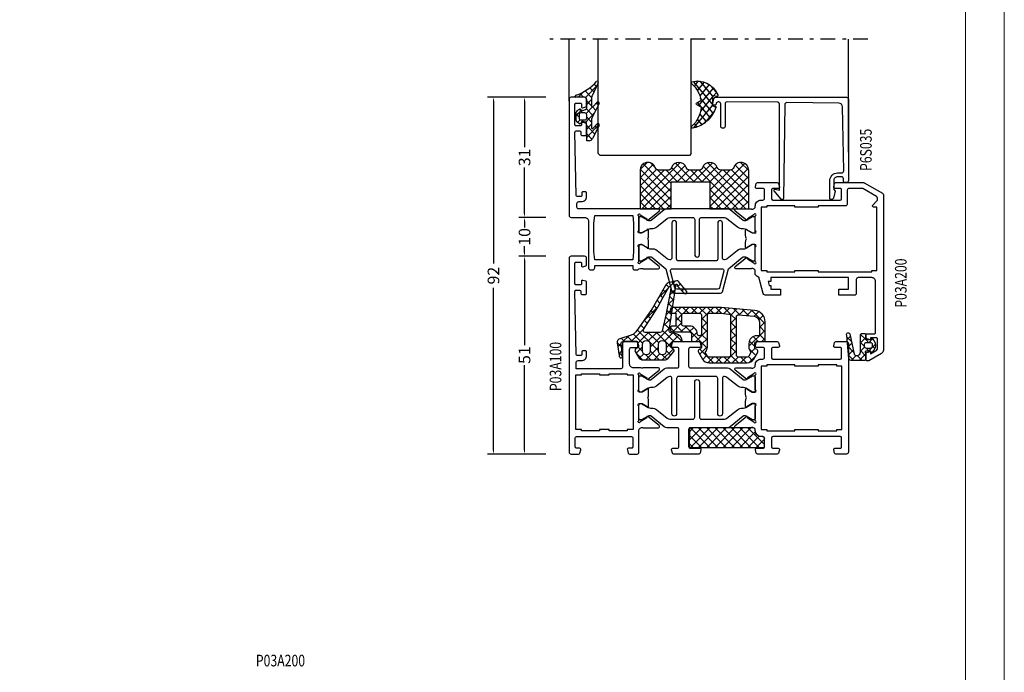
# Model space of a CAD drawing. Units: millimetres. Extents: x -1817 to 21, y -1445 to 1008.
# Drawn here: x -716 to -462, y 17 to 186 of the extents above; entities that cross this region are included whole.
import ezdxf
from ezdxf.enums import TextEntityAlignment as Align

# ---------------------------------------------------------------- set-up
doc = ezdxf.new("R2010")
doc.units = ezdxf.units.MM
doc.header["$LTSCALE"] = 0.838525
doc.linetypes.add('OGLT0', pattern=[10, 4.5, -2.2, 1.1, -2.2])
doc.layers.get('Defpoints').update_dxf_attribs({"lineweight": 5})
doc.layers.add('Frame Border', color=1, linetype='Continuous', lineweight=5)
doc.layers.add('PROFIL', color=7, linetype='Continuous', lineweight=5)
doc.styles.add('ORGADATA', font='txt', dxfattribs={"oblique": 1})
doc.styles.get("Standard").update_dxf_attribs({"font": 'txt.shx', "oblique": 1})
doc.dimstyles.new('ORGADATA', dxfattribs={"dimtxt": 0.18, "dimasz": 0.18, "dimexe": 0.18, "dimexo": 0.625, "dimgap": 0.09, "dimtad": 1, "dimtih": 1, "dimtoh": 1, "dimdec": 4, "dimzin": 0, "dimdsep": 46, "dimtxsty": 'Standard', "dimcen": 0.09, "dimadec": 0, "dimazin": 0, "dimtfac": 1, "dimtdec": 4, "dimtofl": 0, "dimtmove": 2, "dimatfit": 3, "dimfxl": 1, "dimtolj": 1, "dimtzin": 0, "dimarcsym": 0})

# ---------------------------------------------------------------- blocks, each defined once
blk = doc.blocks.new('BLY_P03A100')
at = {"color": 7, "linetype": 'Continuous'}
for points in [[(13.3, 22), (1.8, 22), (1.8, 23.6, -0.414214), (2.3, 24.1), (3.2, 24.1, 0.414214), (4.5, 25.4), (4.5, 26.3, 0.414214), (4.2, 26.6), (3.589211, 26.6, 0.419614), (3.289262, 26.294479), (3.300102, 25.705521, -0.419614), (3.000152, 25.4), (2.1, 25.4, -0.408834), (1.800051, 25.694479), (1.500051, 41.994479, -0.419614), (1.8, 42.3), (2.700152, 42.3, -0.408834), (3.000102, 42.005521), (3.011348, 41.394479, 0.408834), (3.311297, 41.1), (4.2, 41.1, 0.414214), (4.5, 41.4), (4.5, 44.312436, 0.339454), (4.277646, 44.602213), (3.577646, 44.789778, 0.493145), (3.2, 44.5), (3.2, 43.9, -0.414214), (2.9, 43.6), (1.8, 43.6, -0.414214), (1.5, 43.9), (1.5, 49.2, -0.414214), (1.8, 49.5), (2.9, 49.5, -0.414214), (3.2, 49.2), (3.2, 48.6, 0.493145), (3.577646, 48.310222), (4.277646, 48.497787, 0.339454), (4.5, 48.787564), (4.5, 50.5, 0.414214), (4, 51), (0.5, 51, 0.414214), (0, 50.5), (0, 0.5, 0.414214), (0.5, 0), (2.458846, 0, 0.339454), (2.748623, 0.222354), (2.989778, 1.122354, 0.493145), (2.7, 1.5), (1.9, 1.5, -0.414214), (1.6, 1.8), (1.6, 4.2, -0.414214), (1.9, 4.5), (16.1, 4.5, -0.414214), (16.4, 4.2), (16.4, 1.8, -0.414214), (16.1, 1.5), (15.3, 1.5, 0.493145), (15.010222, 1.122354), (15.251377, 0.222354, 0.339454), (15.541154, 0), (17.5, 0, 0.414214), (18, 0.5), (18, 6.1, -0.500138), (18.960318, 6.819907, 0.071179), (19.10053, 6.799845), (23.008438, 6.799845, 0.70673), (23.197234, 7.332989), (20.304436, 9.675531, 0.947228), (20.036634, 9.379199), (18.342627, 8.279097, -0.309121), (18.1, 8.05, -0.843039), (18, 8.632843), (18, 12.417157, -0.843039), (18.1, 13), (18.8, 13), (20.1, 12.25, 1), (20.5, 12.25), (20.5, 13.692756, 0.143027), (20.264262, 14.5, 0.143027), (20.5, 15.307244), (20.5, 16.75, 1), (20.1, 16.75), (18.8, 16), (18.1, 16, -0.843039), (18, 16.582843), (18, 20.367157, -0.843039), (18.1, 20.95, -0.309121), (18.342627, 20.720903), (20.036634, 19.620801, 0.947228), (20.304436, 19.324469), (23.197234, 21.667011, 0.70673), (23.008438, 22.200155), (19.10053, 22.200155, 0.071179), (18.960318, 22.180093, -0.164316), (18.480742, 22.2), (16.6, 22.2, -0.414214), (15.6, 23.2), (15.6, 27, -0.414214), (16.1, 27.5), (17.7, 27.5, 0.493145), (17.989778, 27.877646), (17.748623, 28.777646, 0.339454), (17.458846, 29), (14.3, 29, 0.414214), (13.8, 28.5), (13.8, 22.5, -0.414214), (13.3, 22)], [(30.8, 22.7, 0.414214), (31.3, 22.2), (40.845881, 22.2, -0.171831), (41.475202, 21.977146), (44.828835, 19.261427, 0.171831), (45.143496, 19.15), (45.347372, 19.15, 0.131652), (45.597372, 19.216987), (47.3, 20.2), (47.6, 20.2, -0.414214), (48, 19.8), (48, 16.4, -0.414214), (47.6, 16), (47.3, 16), (45.586603, 16.98923, 0.131653), (44.986603, 17.15), (44.648633, 17.15, -0.171831), (43.389992, 17.595708), (40.696141, 19.777146, 0.171831), (40.066821, 20), (40, 20, 0.414214), (39.5, 19.5), (39.5, 10.4, -1), (38.3, 10.4), (38.3, 19.5, 0.414214), (37.8, 20), (28.2, 20, 0.414214), (27.7, 19.5), (27.7, 10.4, -1), (26.5, 10.4), (26.5, 19.5, 0.414214), (26, 20), (25.933179, 20, 0.171831), (25.303859, 19.777146), (22.610008, 17.595708, -0.171831), (21.351367, 17.15), (21.013397, 17.15, 0.131653), (20.413397, 16.98923), (18.7, 16), (18.4, 16, -0.414214), (18, 16.4), (18, 19.8, -0.414214), (18.4, 20.2), (18.7, 20.2), (20.402628, 19.216987, 0.131652), (20.652628, 19.15), (20.856504, 19.15, 0.171831), (21.171165, 19.261427), (24.524798, 21.977146, -0.171831), (25.154119, 22.2), (27.8, 22.2, 0.414214), (28.3, 22.7), (28.3, 27, 0.414214), (27.8, 27.5), (26.7, 27.5, -0.493145), (26.410222, 27.877646), (26.651377, 28.777646, -0.339454), (26.941154, 29), (33.458846, 29, -0.339454), (33.748623, 28.777646), (33.989778, 27.877646, -0.493145), (33.7, 27.5), (31.3, 27.5, 0.414214), (30.8, 27), (30.8, 22.7)], [(52.5, 24.5), (69.9, 24.5, 0.414214), (70.2, 24.8), (70.2, 27.2, 0.414214), (69.9, 27.5), (68.5, 27.5, -0.493145), (68.210222, 27.877646), (68.451377, 28.777646, -0.339454), (68.741154, 29), (71.5, 29, -0.414214), (72, 28.5), (72, 0.5, -0.414214), (71.5, 0), (68.741154, 0, -0.339454), (68.451377, 0.222354), (68.210222, 1.122354, -0.493145), (68.5, 1.5), (69.9, 1.5, 0.414214), (70.2, 1.8), (70.2, 4.2, 0.414214), (69.9, 4.5), (52.5, 4.5, 0.414214), (52.2, 4.2), (52.2, 1.8, 0.414214), (52.5, 1.5), (53.9, 1.5, -0.493145), (54.189778, 1.122354), (53.948623, 0.222354, -0.339454), (53.658846, 0), (48.541154, 0, -0.339454), (48.251377, 0.222354), (48.010222, 1.122354, -0.493145), (48.3, 1.5), (49.9, 1.5, 0.414214), (50.4, 2), (50.4, 4, 0.414214), (49.9, 4.5), (49.5, 4.5, -0.432397), (48, 6.1, 0.500138), (47.039682, 6.819907, -0.071179), (46.89947, 6.799845), (42.991562, 6.799845, -0.70673), (42.802766, 7.332989), (45.695564, 9.675531, -0.947228), (45.963366, 9.379199), (47.657373, 8.279097, 0.309121), (47.9, 8.05, 0.843039), (48, 8.632843), (48, 12.417157, 0.843039), (47.9, 13), (47.2, 13), (45.9, 12.25, -1), (45.5, 12.25), (45.5, 13.692756, -0.143027), (45.735738, 14.5, -0.143027), (45.5, 15.307244), (45.5, 16.75, -1), (45.9, 16.75), (47.2, 16), (47.9, 16, 0.843039), (48, 16.582843), (48, 20.367157, 0.843039), (47.9, 20.95, 0.309121), (47.657373, 20.720903), (45.963366, 19.620801, -0.947228), (45.695564, 19.324469), (42.802766, 21.667011, -0.70673), (42.991562, 22.200155), (46.89947, 22.200155, -0.071179), (47.039682, 22.180093, 0.500138), (48, 22.9, -0.432397), (49.5, 24.5), (49.9, 24.5, 0.414214), (50.4, 25), (50.4, 27, 0.414214), (49.9, 27.5), (48.3, 27.5, -0.493145), (48.010222, 27.877646), (48.251377, 28.777646, -0.339454), (48.541154, 29), (53.658846, 29, -0.339454), (53.948623, 28.777646), (54.189778, 27.877646, -0.493145), (53.9, 27.5), (52.5, 27.5, 0.414214), (52.2, 27.2), (52.2, 24.8, 0.414214), (52.5, 24.5)], [(40.845881, 6.8), (31.3, 6.8, 0.414214), (30.8, 6.3), (30.8, 2, 0.414214), (31.3, 1.5), (33.7, 1.5, -0.493145), (33.989778, 1.122354), (33.748623, 0.222354, -0.339454), (33.458846, 0), (26.941154, 0, -0.339454), (26.651377, 0.222354), (26.410222, 1.122354, -0.493145), (26.7, 1.5), (27.8, 1.5, 0.414214), (28.3, 2), (28.3, 6.3, 0.414214), (27.8, 6.8), (25.154119, 6.8, -0.171831), (24.524798, 7.022854), (21.171165, 9.738573, 0.171831), (20.856504, 9.85), (20.652628, 9.85, 0.131652), (20.402628, 9.783013), (18.7, 8.8), (18.4, 8.8, -0.414214), (18, 9.2), (18, 12.6, -0.414214), (18.4, 13), (18.7, 13), (20.413397, 12.01077, 0.131653), (21.013397, 11.85), (21.351367, 11.85, -0.171831), (22.610008, 11.404292), (25.303859, 9.222854, 0.171831), (25.933179, 9), (31.9, 9, 0.414214), (32.4, 9.5), (32.4, 18.6, -1), (33.6, 18.6), (33.6, 9.5, 0.414214), (34.1, 9), (40.066821, 9, 0.171831), (40.696141, 9.222854), (43.389992, 11.404292, -0.171831), (44.648633, 11.85), (44.986603, 11.85, 0.131653), (45.586603, 12.01077), (47.3, 13), (47.6, 13, -0.414214), (48, 12.6), (48, 9.2, -0.414214), (47.6, 8.8), (47.3, 8.8), (45.597372, 9.783013, 0.131652), (45.347372, 9.85), (45.143496, 9.85, 0.171831), (44.828835, 9.738573), (41.475202, 7.022854, -0.171831), (40.845881, 6.8)]]:
    blk.add_lwpolyline(points, format="xyb", close=True, dxfattribs=at)
for points in [[(58.2, 23), (51, 23), (51, 22.7), (49.5, 22.7), (49.5, 6.3), (51, 6.3), (51, 6), (58.2, 6), (58.2, 6.3), (64.2, 6.3), (64.2, 6), (69, 6), (69, 6.3), (70.3, 6.3), (70.3, 22.7), (69, 22.7), (69, 23), (64.2, 23), (64.2, 22.7), (58.2, 22.7), (58.2, 23)], [(10.35, 20.7), (15, 20.7), (15, 20.4), (16.5, 20.4), (16.5, 6.3), (15, 6.3), (15, 6), (10.35, 6), (10.35, 6.3), (7.85, 6.3), (7.85, 6), (3.2, 6), (3.2, 6.3), (1.7, 6.3), (1.7, 20.4), (3.2, 20.4), (3.2, 20.7), (7.85, 20.7), (7.85, 20.4), (10.35, 20.4), (10.35, 20.7)]]:
    blk.add_lwpolyline(points, close=True, dxfattribs=at)
blk = doc.blocks.new('BLY_AGS901', base_point=(-13.864072, 16.3))
at = {"color": 7, "linetype": 'Continuous'}
for p, q in [((-13.860366, 18.152837), (-10.713203, 21.3)), ((-13.856115, 20.278408), (-12.834524, 21.3)), ((-13.591883, 16.3), (-8.591883, 21.3)), ((-13.591883, 21.3), (-8.591883, 16.3)), ((-11.470563, 16.3), (-6.470563, 21.3)), ((-11.470563, 21.3), (-6.470563, 16.3)), ((-9.349242, 16.3), (-4.349242, 21.3)), ((-9.349242, 21.3), (-4.349242, 16.3)), ((-7.227922, 16.3), (-2.227922, 21.3)), ((-7.227922, 21.3), (-2.227922, 16.3)), ((-5.106602, 16.3), (-0.106602, 21.3)), ((-5.106602, 21.3), (-0.106602, 16.3)), ((-2.985281, 16.3), (2.014719, 21.3)), ((-2.985281, 21.3), (2.014719, 16.3)), ((-0.863961, 21.3), (4.136039, 16.3)), ((-0.863961, 16.3), (3.188204, 20.352165)), ((1.257359, 21.3), (5.495928, 17.061431)), ((-13.857783, 19.44458), (-10.713203, 16.3)), ((1.257359, 16.3), (4.148973, 19.191614)), ((3.37868, 16.3), (5.495928, 18.417248)), ((-13.862017, 17.327493), (-12.834524, 16.3))]:
    blk.add_line(p, q, dxfattribs=at)
blk.add_lwpolyline([(2.665928, 21.3), (-13.854072, 21.3), (-13.864072, 16.3), (5.495928, 16.3), (5.495928, 18.65), (5.495928, 18.57, 0.511199), (4.974704, 19.066581), (4.976288, 19.055995, -0.449613), (3.145928, 20.78, 0.511199), (2.656832, 21.293368), (2.665928, 21.3)], format="xyb", close=True, dxfattribs=at)
blk = doc.blocks.new('BLY_P03A200', base_point=(99.6, 6.1))
at = {"color": 7, "linetype": 'Continuous'}
for points in [[(118.080742, 45.3), (102.1, 45.3, -0.414214), (101.6, 45.8), (101.6, 46.7, -0.414214), (102.1, 47.2), (102.8, 47.2, 0.414214), (104.1, 48.5), (104.1, 49.4, 0.414214), (103.8, 49.7), (103.189211, 49.7, 0.419614), (102.889262, 49.394479), (102.900102, 48.805521, -0.419614), (102.600152, 48.5), (101.7, 48.5, -0.408834), (101.400051, 48.794479), (101.100051, 65.094479, -0.419614), (101.4, 65.4), (102.300152, 65.4, -0.408834), (102.600102, 65.105521), (102.611348, 64.494479, 0.408834), (102.911297, 64.2), (103.8, 64.2, 0.414214), (104.1, 64.5), (104.1, 67.412436, 0.339454), (103.877646, 67.702213), (103.177646, 67.889778, 0.493145), (102.8, 67.6), (102.8, 67, -0.414214), (102.5, 66.7), (101.4, 66.7, -0.414214), (101.1, 67), (101.1, 72.3, -0.414214), (101.4, 72.6), (102.5, 72.6, -0.414214), (102.8, 72.3), (102.8, 71.7, 0.493145), (103.177646, 71.410222), (103.877646, 71.597787, 0.339454), (104.1, 71.887564), (104.1, 73.6, 0.414214), (103.6, 74.1), (100.1, 74.1, 0.414214), (99.6, 73.6), (99.6, 43.6, 0.414214), (100.1, 43.1), (103.6, 43.1, -0.414214), (104.6, 42.1), (104.6, 30.1, 0.414214), (105.1, 29.6), (105.7, 29.6, 0.414214), (106.2, 30.1), (106.2, 30.7), (116, 30.7), (116, 30.1, 0.414214), (116.5, 29.6), (117.1, 29.6, 0.193071), (117.44551, 29.738582, -0.196379), (117.973333, 29.946394, -0.081696), (118.560318, 29.919907, 0.071179), (118.70053, 29.899845), (122.608438, 29.899845, 0.70673), (122.797234, 30.432989), (119.904436, 32.775531, 0.947228), (119.636634, 32.479199), (117.942627, 31.379097, -0.309121), (117.7, 31.15, -0.843039), (117.6, 31.732843), (117.6, 35.517157, -0.843039), (117.7, 36.1), (118.4, 36.1), (119.7, 35.35, 1), (120.1, 35.35), (120.1, 36.792756, 0.143027), (119.864262, 37.6, 0.143027), (120.1, 38.407244), (120.1, 39.85, 1), (119.7, 39.85), (118.4, 39.1), (117.7, 39.1, -0.843039), (117.6, 39.682843), (117.6, 43.467157, -0.843039), (117.7, 44.05, -0.309121), (117.942627, 43.820903), (119.636634, 42.720801, 0.947228), (119.904436, 42.424469), (122.797234, 44.767011, 0.70673), (122.608438, 45.300155), (118.70053, 45.300155, 0.071179), (118.560318, 45.280093, -0.164316), (118.080742, 45.3)], [(152.1, 47.6), (169.5, 47.6, 0.414214), (169.8, 47.9), (169.8, 50.3, 0.414214), (169.5, 50.6), (168.1, 50.6, -0.493145), (167.810222, 50.977646), (168.051377, 51.877646, -0.339454), (168.341154, 52.1), (175.443078, 52.1, -0.131652), (175.693078, 52.033013), (180.35, 49.344338, -0.267949), (180.6, 48.911325), (180.6, 8.909401, -0.267949), (180.1, 8.043376), (176.85, 6.166987, -0.57735), (176.1, 6.6), (176.1, 7.962285, -0.339454), (176.322354, 8.252063), (177.3, 8.514022), (177.3, 7.927906), (178.600241, 8.6786, 0.267949), (179.100241, 9.544625), (179.100241, 11.800139, 0.414214), (178.800241, 12.100139), (177.3, 12.100139), (177.3, 11.514022), (176.322354, 11.775982, -0.339454), (176.1, 12.065759), (176.1, 12.8, -0.414214), (176.4, 13.1), (178.3, 13.1, 0.414214), (178.6, 13.4), (178.6, 26.6, 0.414214), (177.6, 27.6), (174.1, 27.6, 0.414214), (173.6, 27.1), (173.6, 23.4, -0.414214), (173.3, 23.1), (169.1, 23.1), (169.1, 24.6), (171.6, 24.6), (171.6, 27.6), (151.600098, 27.6), (151.600098, 26.6), (150.882828, 26.6), (151.150778, 25.6), (151.600098, 25.6), (151.600098, 24.6), (154.100098, 24.6), (154.100098, 23.1), (150.133762, 23.1, -0.339454), (149.650799, 23.47059), (148.518462, 27.696529, -0.16552), (147.6, 28.405013), (147.6, 29.2, 0.500138), (146.639641, 29.919852, -0.071179), (146.499428, 29.899803), (142.591562, 29.899803, -0.70673), (142.402766, 30.432946), (145.295564, 32.775488, -0.947228), (145.563366, 32.479156), (147.257373, 31.379055, 0.309121), (147.5, 31.149957, 0.843039), (147.6, 31.7328), (147.6, 35.5172, 0.842856), (147.499879, 36.1), (146.799879, 36.1), (145.5, 35.35, -1), (145.1, 35.35), (145.1, 36.792834, -0.143012), (145.335689, 37.6, -0.143012), (145.1, 38.407166), (145.1, 39.85, -1), (145.5, 39.85), (146.799879, 39.1), (147.499879, 39.1, 0.842856), (147.6, 39.6828), (147.6, 43.4672, 0.843039), (147.5, 44.050043, 0.309121), (147.257373, 43.820945), (145.563366, 42.720844, -0.947228), (145.295564, 42.424512), (142.402766, 44.767054, -0.70673), (142.591562, 45.300197), (146.49947, 45.300197, -0.071179), (146.639682, 45.280136, 0.500138), (147.6, 46.000043, -0.43239), (149.1, 47.6), (149.5, 47.6, 0.414214), (150, 48.1), (150, 50.1, 0.414214), (149.5, 50.6), (147.9, 50.6, -0.493146), (147.610222, 50.977646), (147.851377, 51.877646, -0.339454), (148.141154, 52.1), (153.258846, 52.1, -0.339454), (153.548623, 51.877646), (153.789778, 50.977646, -0.493145), (153.5, 50.6), (152.1, 50.6, 0.414214), (151.8, 50.3), (151.8, 47.9, 0.414214), (152.1, 47.6)], [(170.8, 46.1), (163.8, 46.1), (163.8, 45.8), (157.8, 45.8), (157.8, 46.1), (150.6, 46.1), (150.6, 45.8), (149.1, 45.8), (149.1, 29.4), (150.6, 29.4), (150.6, 29.1), (157.8, 29.1), (157.8, 29.4), (163.8, 29.4), (163.8, 29.1), (177.6, 29.1), (177.6, 29.4), (178.9, 29.4), (178.9, 45.8), (178.1, 45.8, -0.668179), (177.887868, 46.312132), (178.953553, 47.377817, 0.198912), (179.1, 47.731371), (179.1, 48.045299, 0.267949), (178.85, 48.478312), (175.291154, 50.533013, 0.131652), (175.041154, 50.6), (171.8, 50.6, 0.414214), (171.3, 50.1), (171.3, 46.6, -0.414214), (170.8, 46.1)], [(140.445881, 45.3), (124.754119, 45.3, 0.171831), (124.124798, 45.077146), (120.771165, 42.361427, -0.171831), (120.456504, 42.25), (120.252628, 42.25, -0.131652), (120.002628, 42.316987), (118.3, 43.3), (118, 43.3, 0.414214), (117.6, 42.9), (117.6, 39.5, 0.414214), (118, 39.1), (118.3, 39.1), (120.013397, 40.08923, -0.131653), (120.613397, 40.25), (120.951367, 40.25, 0.171831), (122.210008, 40.695708), (124.903859, 42.877146, -0.171831), (125.533179, 43.1), (131.5, 43.1, -0.414214), (132, 42.6), (132, 33.5, 1), (133.2, 33.5), (133.2, 42.6, -0.414214), (133.7, 43.1), (139.666821, 43.1, -0.171831), (140.296141, 42.877146), (142.989992, 40.695708, 0.171831), (144.248633, 40.25), (144.586603, 40.25, -0.131653), (145.186603, 40.08923), (146.9, 39.1), (147.2, 39.1, 0.414214), (147.6, 39.5), (147.6, 42.9, 0.414214), (147.2, 43.3), (146.9, 43.3), (145.197372, 42.316987, -0.131652), (144.947372, 42.25), (144.743496, 42.25, -0.171831), (144.428835, 42.361427), (141.075202, 45.077146, 0.171831), (140.445881, 45.3)], [(139.6, 32.2, -0.198912), (139.246447, 32.346447, -0.198912), (139.1, 32.7), (139.1, 41.7, 1), (137.9, 41.7), (137.9, 32.4, -0.414214), (137.4, 31.9), (127.8, 31.9, -0.414214), (127.3, 32.4), (127.3, 41.7, 1), (126.1, 41.7), (126.1, 32.7, -0.451392), (125.537541, 32.203917), (125.521615, 32.2, -0.171833), (124.892289, 32.422854), (122.301369, 34.52094, 0.205261), (120.78521, 34.95, -0.164643), (120.030699, 35.100781), (118.3, 36.1), (118, 36.1, 0.414214), (117.6, 35.7), (117.6, 32.3, 0.414214), (118, 31.9), (118.3, 31.9), (120.002628, 32.883013, -0.131652), (120.252628, 32.95), (120.568424, 32.95, -0.171831), (120.883085, 32.838573), (124.51192, 29.9), (126.100701, 23.97059, 0.339454), (126.583663, 23.6), (138.616337, 23.6, 0.339454), (139.099299, 23.97059), (140.68808, 29.9), (144.316915, 32.838573, -0.171831), (144.631576, 32.95), (144.947372, 32.95, -0.131652), (145.197372, 32.883013), (146.9, 31.9), (147.2, 31.9, 0.414214), (147.6, 32.3), (147.6, 35.7, 0.414214), (147.2, 36.1), (146.9, 36.1), (145.169301, 35.100781, -0.164643), (144.41479, 34.95, 0.205261), (142.898631, 34.52094), (140.307711, 32.422854, -0.171831), (139.67839, 32.2), (139.6, 32.2)], [(139.397868, 29.704381, -0.233167), (139.484154, 29.27059), (138.331972, 24.97059, -0.339454), (137.84901, 24.6), (127.35099, 24.6, -0.339454), (126.868028, 24.97059), (125.715846, 29.27059, -0.493145), (126.198809, 29.9), (139.001191, 29.9, -0.233167), (139.397868, 29.704381)]]:
    blk.add_lwpolyline(points, format="xyb", close=True, dxfattribs=at)
blk.add_lwpolyline([(106.2, 43.6), (116, 43.6), (116.2, 41.6), (116.2, 34.2), (116, 32.2), (106.2, 32.2), (106, 34.2), (106, 41.6), (106.2, 43.6)], close=True, dxfattribs=at)
blk = doc.blocks.new('BLY_AGS135')
at = {"color": 7, "linetype": 'Continuous'}
for p, q in [((14.186628, 19.528893), (14.963442, 20.305706)), ((10.628366, 15.970631), (13.11936, 18.461625)), ((11.834221, 18.084048), (12.538842, 17.379427)), ((12.61912, 19.42047), (13.279477, 18.760113)), ((13.57014, 18.912405), (14.186628, 19.528893)), ((13.669023, 16.889968), (15.03272, 18.253664)), ((13.781114, 18.258475), (13.784837, 18.254752)), ((13.784837, 18.254752), (14.869727, 17.169862)), ((14.071014, 20.089896), (14.293407, 19.867503)), ((14.293407, 19.867503), (15.147047, 19.013863)), ((15.67238, 18.893324), (16.359036, 19.57998)), ((16.725192, 17.824816), (17.295716, 18.39534)), ((10.292917, 15.382712), (11.040837, 14.634791)), ((11.063569, 16.73338), (11.796292, 16.000657)), ((13.468624, 16.449645), (13.624465, 16.293804)), ((13.497666, 14.59729), (14.657223, 15.756847)), ((13.522281, 16.743225), (13.669023, 16.889968)), ((13.624465, 16.293804), (14.592407, 15.325862)), ((6.840202, 10.061146), (10.579194, 13.800139)), ((8.700445, 12.732543), (9.442229, 11.990759)), ((9.522264, 14.032044), (10.268511, 13.285797)), ((12.813029, 12.8626), (13.329418, 12.34621)), ((13.047865, 14.147489), (13.497666, 14.59729)), ((13.140826, 14.656122), (13.476942, 14.320007)), ((13.326309, 12.304613), (14.281726, 13.26003)), ((13.476942, 14.320007), (14.315088, 13.481861)), ((6.958836, 10.231511), (7.789665, 9.400682)), ((7.829641, 11.482027), (8.615947, 10.69572)), ((12.461901, 11.092407), (13.181895, 10.372413)), ((12.573248, 11.551552), (13.326309, 12.304613)), ((13.154952, 10.011935), (13.906229, 10.763213)), ((13.181895, 10.372413), (13.760448, 9.79386)), ((13.329418, 12.34621), (14.037768, 11.63786)), ((3.61466, 4.714284), (6.888228, 7.987852)), ((5.190088, 7.757619), (9.792157, 3.155549)), ((6.085019, 8.984007), (6.963383, 8.105643)), ((8.521537, 3.2572), (12.983595, 7.719258)), ((11.633829, 7.677839), (12.886847, 6.42482)), ((11.894104, 8.751087), (13.154952, 10.011935)), ((12.047865, 9.385123), (13.034371, 8.398617)), ((12.983595, 7.719258), (13.530733, 8.266395)), ((13.034371, 8.398617), (13.483129, 7.949859)), ((1.020207, 5.563538), (1.869461, 4.714284)), ((1.49334, 4.714284), (2.914998, 6.135942)), ((2.649368, 6.055697), (3.990782, 4.714284)), ((4.184639, 6.641747), (6.556976, 4.26941)), ((5.269901, 4.248205), (8.101696, 7.08)), ((7.989027, 7.08), (10.707865, 4.361161)), ((8.017124, 4.874107), (10.223017, 7.08)), ((10.110347, 7.08), (12.739324, 4.451023)), ((12.212707, 4.82705), (12.812238, 5.426581)), ((12.812238, 5.426581), (14.257882, 6.872225)), ((12.886847, 6.42482), (14.597383, 4.714284)), ((14.181598, 4.67462), (15.908521, 6.401543)), ((14.632037, 6.800951), (16.718704, 4.714284)), ((16.342582, 4.714284), (16.766411, 5.138112)), ((0.001338, 4.461087), (1.117605, 3.34482)), ((0.158963, 3.379907), (1.026241, 4.247186)), ((4.884489, 1.741472), (6.521537, 3.37852)), ((5.271053, 3.434013), (6.530099, 2.174966)), ((7.385657, 0), (10.541207, 3.155549)), ((9.792157, 3.155549), (10.642499, 2.305207)), ((10.541207, 3.155549), (10.642499, 3.256841)), ((11.628298, 0), (14.416519, 2.788221)), ((12.642499, 3.135521), (13.91643, 4.409452)), ((12.739324, 4.451023), (13.876863, 3.313484)), ((14.341673, 2.848674), (14.647147, 2.543199)), ((0.370699, 1.970406), (1.343089, 0.998016)), ((0.43601, 1.535634), (1.222227, 2.321851)), ((4.944573, 1.639172), (6.571034, 0.012711)), ((5.704458, 0.440121), (6.839018, 1.574681)), ((7.390954, 1.314112), (8.705066, 0)), ((8.521537, 2.304849), (10.826386, 0)), ((9.506978, 0), (11.025535, 1.518558)), ((11.642157, 1.305549), (12.786946, 0.16076)), ((12.642499, 2.426528), (13.838963, 1.230064))]:
    blk.add_line(p, q, dxfattribs=at)
for points in [[(15.342133, 20.397283), (13.433238, 19.935666, 0.206624), (12.482965, 19.221057), (9.145337, 13.371429), (6.196766, 9.137142), (4.808195, 7.234284), (4.409016, 6.835105, -0.12363), (3.573174, 6.334773), (0.710814, 5.470073, 0.372562), (0.011096, 4.364247), (0.501983, 1.096461, 0.10457), (0.646766, 0.708862, 0.654966), (1.312759, 0.812784, 0.089791), (1.340232, 1.168017), (1.028251, 4.2185, -0.44439), (1.475916, 4.714284), (4.771053, 4.714284, -0.414214), (5.271053, 4.214284), (5.271053, 3.326309, -0.206565), (5.208256, 3.180791), (4.671053, 2.674284), (4.687777, 2.690052, 0.349762), (4.617272, 2.19644), (5.472486, 0.740339, 0.265953), (6.765898, 0), (12.111346, 0, 0.222585), (13.263678, 0.539723), (14.587379, 2.128163, 0.41871), (14.531425, 2.695414), (13.951099, 3.164136, -0.22661), (13.876766, 3.319725), (13.876766, 4.214284, -0.414214), (14.376766, 4.714284), (16.808122, 4.714284, 0.362518), (15.182453, 6.6961), (13.872457, 6.945646, -0.382451), (13.432751, 7.614877), (15.160242, 19.101603, 0.146848), (15.135771, 19.272356, -1.463126), (15.501868, 19.295173, 0.278768), (15.573921, 18.993252), (17.392947, 17.147105, 0.946951), (17.916806, 17.609835), (15.851867, 20.221407, 0.292712), (15.342133, 20.397283)], [(13.778876, 18.235846, -0.009986), (13.754799, 18.037612, -0.009986), (13.722827, 17.840497), (12.573911, 11.554284), (11.581524, 7.46216, -0.346126), (11.095609, 7.08), (7.221108, 7.08, -0.592219), (6.799597, 7.848939), (10.465337, 13.594284), (11.893937, 16.177199), (13.285005, 18.77042, -0.78829), (13.803198, 18.634407, -0.019973), (13.778876, 18.235846)], [(8.521537, 4.005549), (8.521537, 2.305549, -1), (6.521537, 2.305549), (6.521537, 4.005549, -1), (8.521537, 4.005549)], [(12.642499, 4.005549), (12.642499, 2.305549, -1), (10.642499, 2.305549), (10.642499, 4.005549, -1), (12.642499, 4.005549)]]:
    blk.add_lwpolyline(points, format="xyb", close=True, dxfattribs=at)
blk = doc.blocks.new('BLY_AGS131', base_point=(0.505258, 0.65641))
at = {"color": 7, "linetype": 'Continuous'}
for p, q in [((4.747899, 7.8), (2.996726, 6.048827)), ((5.270019, 6.498252), (3.96827, 7.8)), ((6.822191, 7.752972), (5.542815, 6.473595)), ((7.474879, 6.414712), (6.089591, 7.8)), ((2.309253, 5.361354), (0.526942, 3.579043)), ((2.966528, 4.559102), (2.164276, 5.361354)), ((4.419132, 5.227818), (2.996642, 6.650308)), ((4.419132, 5.349912), (3.387315, 4.318096)), ((7.68432, 4.08395), (6.170463, 5.597807)), ((7.485628, 6.295088), (6.278345, 5.087805)), ((1.294859, 4.109451), (0.690636, 4.713674)), ((2.258479, 3.189259), (1.283558, 2.214339)), ((3.01505, 2.389259), (2.21505, 3.189259)), ((4.419132, 3.228592), (2.996551, 1.806011)), ((3.387315, 4.318096), (3.362229, 4.29301)), ((4.419132, 3.106498), (3.41688, 4.10875)), ((7.660533, 4.348673), (6.648724, 3.336864)), ((7.893762, 1.753188), (6.739574, 2.907376)), ((4.352935, 1.051374), (3.224708, 2.179602)), ((4.336431, 1.024571), (4.19456, 0.8827)), ((7.835437, 2.402257), (7.019103, 1.585923))]:
    blk.add_line(p, q, dxfattribs=at)
for points in [[(4.419132, 5.593355), (4.419132, 1.3, -0.414214), (3.919132, 0.8), (3.496551, 0.8, -0.414214), (2.996551, 1.3), (2.996551, 1.898564, 0.84249), (3.041446, 2.389259), (1.796551, 2.389259), (1.796551, 2.37201, -0.701645), (1.301425, 2.192879), (0.968224, 2.593096, -0.360044), (0.960354, 5.142901), (1.300813, 5.557008, -0.728043), (1.796551, 5.361354), (3.04191, 5.361354, 0.843285), (2.996753, 5.852051), (2.996551, 7.3, -0.414214), (3.496551, 7.8), (6.519132, 7.8, -0.274593), (7.397267, 7.278413), (7.930389, 1.345594, -1), (7.171537, 0.865301), (6.058467, 6.127263, 0.726013), (4.419132, 5.593355)], [(3.272685, 4.414907, 0.198912), (2.919132, 4.561354), (1.79254, 4.561354, 0.414214), (1.29254, 4.061354), (1.29254, 3.689259, 0.414214), (1.79254, 3.189259), (2.919132, 3.189259, 0.414214), (3.419132, 3.689259), (3.419132, 4.061354, 0.198912), (3.272685, 4.414907)]]:
    blk.add_lwpolyline(points, format="xyb", close=True, dxfattribs=at)
blk = doc.blocks.new('BLY_AGS136')
at = {"color": 7, "linetype": 'Continuous'}
for p, q in [((0.014878, 13.698644), (0.601356, 14.285122)), ((0.042207, 13.301949), (0.501949, 12.842207)), ((1.165476, 14.3), (3.021252, 12.444224)), ((1.237554, 12.8), (2.737554, 14.3)), ((3.286797, 14.3), (4.786797, 12.8)), ((3.328566, 12.769692), (4.858875, 14.3)), ((5.408117, 14.3), (6.908117, 12.8)), ((5.480195, 12.8), (6.980195, 14.3)), ((7.529437, 14.3), (9.6, 12.229437)), ((7.601513, 12.799998), (9.101515, 14.3)), ((8.1, 11.177164), (11.222836, 14.3)), ((9.650758, 14.3), (11.150758, 12.8)), ((11.772078, 14.3), (13.297737, 12.774341)), ((11.844156, 12.8), (13.322096, 14.27794)), ((13.888162, 12.722686), (15.272756, 14.107279)), ((13.972348, 14.22105), (15.7727, 12.420698)), ((15.713677, 12.426881), (17.223415, 13.936619)), ((16.297054, 14.017665), (17.947148, 12.36757)), ((17.789481, 12.381365), (19.174075, 13.765958)), ((18.62176, 13.814279), (20.271854, 12.164185)), ((19.740141, 12.210704), (21.124735, 13.595297)), ((20.946465, 13.610894), (24.5, 10.057359)), ((21.689718, 12.03896), (22.870448, 13.21969)), ((1.5, 11.844156), (3, 10.344156)), ((1.5, 10.941125), (1.609175, 11.0503)), ((1.609175, 11.0503), (3.030308, 12.471434)), ((2.71795, 10.037755), (3, 10.319805)), ((8.1, 11.608117), (9.6, 10.108117)), ((8.1, 9.055844), (9.6, 10.555844)), ((15.570567, 12.28377), (15.713677, 12.426881)), ((15.6, 10.191883), (17.1, 11.691883)), ((15.6, 10.472078), (17.1, 8.972078)), ((15.7727, 12.420698), (17.1, 11.093398)), ((22.889107, 11.117029), (23.99256, 12.220482)), ((23, 9.106602), (24.499494, 10.606096)), ((0.059278, 9.042237), (1.101515, 8)), ((0.683178, 8.002983), (2.71795, 10.037755)), ((1.5, 9.722836), (3.222836, 8)), ((2.801515, 8), (4.301515, 9.5)), ((3.844156, 9.5), (6.895804, 6.448351)), ((4.922836, 8), (6.095874, 9.173039)), ((5.5, 6.455844), (6.956939, 7.912783)), ((6.665476, 5.5), (8.900636, 7.73516)), ((8.1, 9.486797), (9.47986, 8.106937)), ((8.900636, 7.73516), (9.6, 8.434524)), ((9.47986, 8.106937), (9.6, 7.986797)), ((15.6, 8.070563), (17.1, 9.570563)), ((15.6, 8.350758), (17.1, 6.850758)), ((20.3, 4.285281), (24.5, 8.485281)), ((23, 9.436039), (24.5, 7.936039)), ((6.895804, 6.448351), (9.577199, 3.766957)), ((8.085404, 7.380072), (8.187832, 7.277644)), ((8.1, 4.813203), (9.6, 6.313203)), ((8.187832, 7.277644), (9.6, 5.865476)), ((15.6, 5.949242), (17.1, 7.449242)), ((15.6, 6.229437), (17.1, 4.729437)), ((15.6, 3.827922), (17.1, 5.327922)), ((20.412048, 5.660029), (21.8, 4.272078)), ((21.404887, 6.788511), (22.693398, 5.5)), ((23, 7.314719), (24.473963, 5.840755)), ((23.636039, 5.5), (24.5, 6.363961)), ((7.624862, 2.216745), (9.6, 4.191883)), ((7.68374, 3.539095), (11.222836, 0)), ((13.893398, 0), (17.1, 3.206602)), ((15.6, 4.108117), (17.1, 2.608117)), ((20.357084, 3.593673), (22.077072, 1.873685)), ((20.803046, 2.667007), (21.901779, 3.76574)), ((8.405252, 0.875815), (9.499395, 1.969958)), ((9.685936, 0.035178), (11.150758, 1.5)), ((11.772078, 0), (13.272078, 1.5)), ((11.844156, 1.5), (13.344156, 0)), ((13.965476, 1.5), (15.465476, 0)), ((15.59983, 1.986966), (17.586797, 0)), ((16.014719, 0), (17.520999, 1.506281)), ((18.136039, 0), (19.636039, 1.5)), ((18.208117, 1.5), (19.708117, 0)), ((20.188527, 1.64091), (21.249221, 0.580217)), ((20.314257, 0.056897), (22.003344, 1.745985))]:
    blk.add_line(p, q, dxfattribs=at)
for points in [[(0.75, 12.8), (1.5, 12.8), (1.5, 9.5), (0.75, 9.5, 1), (0.75, 8), (5, 8, -0.414214), (5.5, 7.5), (5.5, 6, 0.198912), (5.646447, 5.646447, 0.198912), (6, 5.5), (7.6, 5.5, -0.414214), (8.1, 5), (8.1, 4.068098, -0.267949), (7.85, 3.635085), (7.5, 3.433013, 0.414214), (7.316987, 2.75), (8.32735, 1, 0.267949), (10.059401, 0), (19.840599, 0, 0.267949), (21.57265, 1), (22.583013, 2.75, 0.414214), (22.4, 3.433013), (22.05, 3.635085, -0.267949), (21.8, 4.068098), (21.8, 5, -0.414214), (22.3, 5.5), (24, 5.5, 0.414214), (24.5, 6), (24.5, 10.551006, 0.388879), (21.761467, 13.539591), (13.243927, 14.284779, 0.02182), (12.895304, 14.3), (0.75, 14.3, 1), (0.75, 12.8)], [(3.146447, 9.646447, -0.198912), (3, 10), (3, 12.3, -0.414214), (3.5, 12.8), (7.6, 12.8, -0.414214), (8.1, 12.3), (8.1, 7.5, -0.414214), (7.6, 7), (7.5, 7, -0.414214), (7, 7.5, 0.414214), (5, 9.5), (3.5, 9.5, -0.198912), (3.146447, 9.646447)], [(9.6, 4.068098), (9.6, 12.3, -0.414214), (10.1, 12.8), (12.895304, 12.8, -0.02182), (13.113193, 12.790487), (15.143578, 12.612851, -0.187597), (15.468639, 12.452549, -0.187597), (15.6, 12.114754), (15.6, 2, -0.414214), (15.1, 1.5), (10.059401, 1.5, -0.267949), (9.626388, 1.75), (9.070614, 2.71263, 0.18835), (9.6, 4.068098)], [(17.262205, 12.264671, -0.210277), (17.643578, 12.394129), (21.630734, 12.045299, -0.388879), (23, 10.551006), (23, 7), (22.3, 7, 0.414214), (20.3, 5), (20.3, 4.068098, 0.18835), (20.829386, 2.71263), (20.273612, 1.75, -0.267949), (19.840599, 1.5), (17.6, 1.5, -0.414214), (17.1, 2), (17.1, 11.896032, -0.210277), (17.262205, 12.264671)]]:
    blk.add_lwpolyline(points, format="xyb", close=True, dxfattribs=at)
blk = doc.blocks.new('BLY_AGS900', base_point=(-13.205244, 13.2))
at = {"color": 7, "linetype": 'Continuous'}
for p, q in [((-13.204226, 21.25822), (-9.813645, 24.648801)), ((-13.203114, 19.138012), (-8.953348, 23.387778)), ((-13.202002, 17.017803), (-7.021958, 23.197848)), ((-13.20089, 14.897595), (-2.917094, 25.181391)), ((-13.196479, 23.387288), (-11.387288, 25.196479)), ((-13.184045, 23.490805), (-5.2, 15.506759)), ((-12.777164, 13.2), (-1.589198, 24.387966)), ((-12.387634, 24.815713), (-5.2, 17.62808)), ((-10.546301, 25.095701), (-9.310326, 23.859726)), ((-8.710274, 23.259674), (-5.2, 19.7494)), ((-6.526336, 23.197056), (-3.52928, 20.2)), ((-5.083894, 23.875935), (-1.407959, 20.2)), ((-4.082878, 24.996239), (0.713361, 20.2)), ((-3.655844, 20.2), (-0.623246, 23.232598)), ((-1.534524, 20.2), (1.46255, 23.197074)), ((-0.164991, 23.199673), (2.834681, 20.2)), ((0.586797, 20.2), (5.472072, 25.085276)), ((1.959722, 23.19628), (11.956002, 13.2)), ((2.708117, 20.2), (6.594508, 24.086391)), ((3.070302, 24.20702), (14.077322, 13.2)), ((4.268905, 25.129737), (14.8, 14.598642)), ((4.8, 15.927922), (13.802616, 24.930538)), ((4.8, 13.806602), (14.727394, 23.733996)), ((4.8, 20.170563), (7.829311, 23.199873)), ((4.8, 18.049242), (9.949285, 23.198527)), ((8.320401, 23.199562), (14.8, 16.719963)), ((10.362606, 23.278677), (14.8, 18.841283)), ((11.272078, 24.490525), (14.8, 20.962603)), ((12.687112, 25.196812), (14.8, 23.083924)), ((-13.204295, 21.389734), (-5.2, 13.385439)), ((6.314719, 13.2), (14.8, 21.685281)), ((-13.203182, 19.2673), (-7.135881, 13.2)), ((-10.655844, 13.2), (-5.2, 18.655844)), ((4.8, 18.234681), (9.834681, 13.2)), ((8.436039, 13.2), (14.8, 19.563961)), ((-13.202069, 17.144867), (-9.257202, 13.2)), ((-8.534524, 13.2), (-5.2, 16.534524)), ((4.8, 16.113361), (7.713361, 13.2)), ((10.557359, 13.2), (14.8, 17.442641)), ((12.67868, 13.2), (14.8, 15.32132)), ((-13.200956, 15.022434), (-11.378522, 13.2)), ((-6.413203, 13.2), (-5.2, 14.413203)), ((4.8, 13.992041), (5.592041, 13.2)), ((14.792929, 13.192929), (14.807071, 13.207071))]:
    blk.add_line(p, q, dxfattribs=at)
blk.add_lwpolyline([(-9.309999, 23.87, 0.84268), (-13.205244, 23.2), (-13.2, 13.2), (-5.2, 13.2), (-5.2, 20.2), (4.8, 20.2), (4.8, 13.2), (14.8, 13.2), (14.8, 23.2, 0.84268), (10.914942, 23.868248, -0.318447), (9.969984, 23.198514), (7.63, 23.2, -0.318447), (6.686455, 23.868756, 0.720182), (2.890493, 23.799773, -0.298487), (1.970387, 23.196263), (-0.37, 23.2, -0.318447), (-1.313545, 23.868755, 0.720182), (-5.109507, 23.799773, -0.298487), (-6.029613, 23.196263), (-8.37, 23.2, -0.318447), (-9.309999, 23.87)], format="xyb", close=True, dxfattribs=at)
blk = doc.blocks.new('BLY_P6S035')
at = {"color": 7, "linetype": 'Continuous'}
blk.add_lwpolyline([(16.702373, 25.138287), (3.702373, 25.199994, 0.415605), (3.2, 24.7), (3.2, 18.9, -0.414214), (2.7, 18.4), (2.6, 18.4, -0.414214), (2.1, 18.9), (2.1, 24.7, 0.414214), (1.6, 25.2), (1.4, 25.2, 0.414214), (0.9, 24.7, -0.414214), (0.6, 24.4), (0.3, 24.4, -0.493145), (0.010222, 24.777646), (0.345631, 26.02941, -0.339454), (0.828594, 26.4), (34.5, 26.4, -0.414214), (35, 25.9), (35, 4.9, -0.414214), (34.5, 4.4), (34.2, 4.4, -0.414214), (33.7, 4.9), (33.7, 5.4, 0.414214), (33.2, 5.9), (32.2, 5.9, 0.414214), (31.2, 4.9), (31.2, 2.6), (31.6, 2.2), (31.109811, 0.37059, -0.339454), (30.626848, 0), (30.5, 0, -0.414214), (30.2, 0.3), (30.2, 4.9, -0.414214), (32.2, 6.9), (33.300083, 6.9, 0.419548), (33.8, 7.409089), (33.499835, 23.918179, 0.406355), (32.508727, 24.899962), (19.104303, 25.016941, 0.412222), (18.6, 24.524726), (18.223623, 0.29534, -0.694436), (17.693846, 0.107164), (15.858489, 2.294457, -0.73323), (16.114705, 2.696635), (17.2, 2.405831), (17.2, 24.638292, 0.412824), (16.702373, 25.138287)], format="xyb", close=True, dxfattribs=at)
blk = doc.blocks.new('BLY_AGS305', base_point=(1.6, 8))
at = {"color": 7, "linetype": 'Continuous'}
for p, q in [((0.535516, 9.406079), (1.924873, 10.795435)), ((1.429001, 10.385717), (5.990196, 5.824523)), ((1.520859, 8.270101), (5.413939, 12.163181)), ((1.6, 6.227922), (7.447211, 12.075134)), ((2.658207, 11.277832), (5.546567, 8.389472)), ((4.144987, 11.912372), (6.284949, 9.772411)), ((5.980301, 12.198379), (7.27994, 10.898739)), ((0.430617, 9.262781), (1.3276, 8.365799)), ((1.416688, 3.923289), (5.371044, 7.877646)), ((1.598728, 8.094671), (5.291712, 4.401687)), ((0.663594, 5.291517), (1.097711, 5.725633)), ((1.6, 5.972078), (7.53844, 0.033638)), ((2.35869, 2.743971), (6.26299, 6.648271)), ((1.219274, 4.231483), (3.615093, 1.835665)), ((3.56108, 1.825041), (5.48894, 3.752901)), ((3.826003, 1.624755), (4.195629, 1.255129)), ((4.782635, 0.925276), (6.199371, 2.342012)), ((6.293637, 0.314957), (7.170005, 1.191325))]:
    blk.add_line(p, q, dxfattribs=at)
blk.add_lwpolyline([(7.96942, 11.441199, 0.644402), (7.874733, 11.979323, 0.339053), (0.038913, 8.647761, 0.634053), (0.352094, 8.204558), (1.247906, 8.362513, -0.466308), (1.6, 8.067071), (1.6, 5.947214, -0.648232), (1.1, 5.723607, 0.80284), (0.624312, 5.381696, 0.113258), (2.998971, 2.131022, -1), (3.301184, 1.868978), (3.463751, 1.752479, -1), (3.788885, 1.519481, 0.119839), (7.762243, 0.002386, 0.787252), (7.96942, 0.547582, -0.224533), (5.121735, 5.419553), (6.426785, 6.028108, 0.63707), (6.426785, 6.571892), (5.197726, 7.145012, -0.201527), (7.96942, 11.441199)], format="xyb", close=True, dxfattribs=at)
blk = doc.blocks.new('BLY_AGS100', base_point=(3.1, 11.2))
at = {"color": 7, "linetype": 'Continuous'}
for p, q in [((2.725922, 12.821511), (4.438621, 11.108812)), ((2.8031, 11.096307), (5.96847, 14.261677)), ((4.01443, 13.654323), (5.100808, 12.567945)), ((5.176816, 14.613258), (5.819397, 13.970677)), ((0, 11.304792), (0.104792, 11.2)), ((0.785472, 11.2), (2.04961, 12.464138)), ((1.301243, 12.124869), (2.226112, 11.2)), ((3.136469, 9.308356), (4.436469, 10.608356)), ((3.136469, 10.289643), (4.439389, 8.986723)), ((0.919909, 7.091796), (1.69197, 7.863857)), ((1.085883, 8.097589), (2.038172, 7.145299)), ((2.968538, 7.019105), (4.682757, 8.733324)), ((3.068655, 8.236137), (4.875567, 6.429225)), ((4.694716, 8.731396), (5.607452, 7.81866)), ((5.842231, 9.705201), (6.339338, 9.208095)), ((0.236469, 6.408356), (0.919909, 7.091796)), ((0.236469, 6.825682), (1.036469, 6.025682)), ((0.620521, 4.671088), (1.343057, 5.393624)), ((1.707451, 5.354701), (2.493867, 4.568284)), ((2.608359, 4.537606), (5.293615, 7.222861)), ((3.136469, 6.047002), (4.436469, 4.747002)), ((3.136469, 2.944395), (4.436469, 4.244395)), ((3.136469, 0.823075), (6.531123, 4.217728)), ((3.136469, 3.925682), (5.342366, 1.719785)), ((5.457037, 3.726435), (6.074252, 3.10922)), ((3.136469, 1.804361), (4.591947, 0.348884))]:
    blk.add_line(p, q, dxfattribs=at)
for points in [[(0.486469, 7.751517), (1.120003, 8.117288, -0.396012), (1.519928, 8.023425, 0.322108), (2.065879, 7.817037), (2.765879, 8.004602, 0.339454), (3.136469, 8.487564), (3.136469, 10.5, 0.414214), (2.436469, 11.2), (0, 11.2), (0, 11.443551, -0.366859), (0.25092, 11.739509, 0.128726), (5.862239, 15.296994, -0.837623), (6.290332, 14.889973), (4.602152, 11.594537, 0.147021), (4.436469, 11.043253), (4.436469, 9.028476, 0.667211), (4.948033, 8.815777), (6.044472, 9.906361, -0.858805), (6.521463, 9.553848), (4.55171, 5.814404, 0.121802), (4.436469, 5.348356), (4.436469, 3.432848, 0.667211), (4.948033, 3.220149), (6.044472, 4.310733, -0.858805), (6.521463, 3.95822), (4.717729, 0.533953, -0.278368), (3.832969, 0), (3.136469, 0), (3.136469, 4.012436, 0.339454), (2.765879, 4.495398), (2.065879, 4.682963, 0.322108), (1.519928, 4.476575, -0.396012), (1.120003, 4.382712), (0.486469, 4.748483, -0.267949), (0.236469, 5.181495), (0.236469, 7.318505, -0.267949), (0.486469, 7.751517)], [(1.036469, 6.645299), (1.036469, 5.854701, 0.414214), (1.536469, 5.354701), (2.636469, 5.354701, 0.414214), (3.136469, 5.854701), (3.136469, 6.645299, 0.414214), (2.636469, 7.145299), (1.536469, 7.145299, 0.414214), (1.036469, 6.645299)]]:
    blk.add_lwpolyline(points, format="xyb", close=True, dxfattribs=at)
blk = doc.blocks.new('*U526', base_point=(-77, -167))
at = {"color": 7, "linetype": 'OGLT0'}
blk.add_line((5, -137), (-77, -137), dxfattribs=at)
at = {"color": 7, "linetype": 'Continuous'}
for p, q in [((-72, -153), (-72, -137)), ((-64.5, -166.5), (-64.5, -137)), ((-40.5, -166.5), (-40.5, -137)), ((0, -166.199997), (0, -137)), ((-64, -167), (-64.5, -166.5)), ((-41, -167), (-64, -167)), ((-40.5, -166.5), (-41, -167))]:
    blk.add_line(p, q, dxfattribs=at)
blk = doc.blocks.new('*D585')
at = {"color": 0, "lineweight": -2, "transparency": 16777216}
for p, q in [((-580.38, 124.75), (-587.38, 124.75)), ((-585.88, 123.75), (-585.88, 101.84)), ((-585.88, 74.75), (-585.88, 96.65)), ((-580.38, 73.75), (-587.38, 73.75))]:
    blk.add_line(p, q, dxfattribs=at)
at = {"color": 0, "transparency": 16777216}
for points in [[(-586.05, 123.75), (-585.72, 123.75), (-585.88, 124.75)], [(-586.05, 74.75), (-585.72, 74.75), (-585.88, 73.75)]]:
    blk.add_solid(points, dxfattribs=at)
at = {"layer": 'Defpoints', "color": 0, "transparency": 16777216}
for p in [(-580.38, 124.75), (-585.88, 73.75), (-580.38, 73.75)]:
    blk.add_point(p, dxfattribs=at)
at = {"color": 0, "transparency": 16777216, "insert": (-585.88, 99.25), "char_height": 3, "attachment_point": 5, "rotation": 90}
blk.add_mtext('\\A1;51', dxfattribs=at)
blk = doc.blocks.new('*D587')
at = {"color": 0, "lineweight": -2, "transparency": 16777216}
for p, q in [((-580.38, 165.75), (-587.38, 165.75)), ((-585.88, 164.75), (-585.88, 152.84)), ((-585.88, 135.75), (-585.88, 147.65)), ((-580.38, 134.75), (-587.38, 134.75))]:
    blk.add_line(p, q, dxfattribs=at)
at = {"color": 0, "transparency": 16777216}
for points in [[(-586.05, 164.75), (-585.72, 164.75), (-585.88, 165.75)], [(-586.05, 135.75), (-585.72, 135.75), (-585.88, 134.75)]]:
    blk.add_solid(points, dxfattribs=at)
at = {"layer": 'Defpoints', "color": 0, "transparency": 16777216}
for p in [(-580.38, 165.75), (-585.88, 134.75), (-580.38, 134.75)]:
    blk.add_point(p, dxfattribs=at)
at = {"color": 0, "transparency": 16777216, "insert": (-585.88, 150.25), "char_height": 3, "attachment_point": 5, "rotation": 90}
blk.add_mtext('\\A1;31', dxfattribs=at)
blk = doc.blocks.new('*D591')
at = {"color": 0, "lineweight": -2, "transparency": 16777216}
for p, q in [((-580.38, 165.75), (-595.38, 165.75)), ((-593.88, 164.75), (-593.88, 122.85)), ((-593.88, 74.75), (-593.88, 116.64)), ((-580.38, 73.75), (-595.38, 73.75))]:
    blk.add_line(p, q, dxfattribs=at)
at = {"color": 0, "transparency": 16777216}
for points in [[(-594.05, 164.75), (-593.72, 164.75), (-593.88, 165.75)], [(-594.05, 74.75), (-593.72, 74.75), (-593.88, 73.75)]]:
    blk.add_solid(points, dxfattribs=at)
at = {"layer": 'Defpoints', "color": 0, "transparency": 16777216}
for p in [(-580.38, 165.75), (-593.88, 73.75), (-580.38, 73.75)]:
    blk.add_point(p, dxfattribs=at)
at = {"color": 0, "transparency": 16777216, "insert": (-593.88, 119.75), "char_height": 3, "attachment_point": 5, "rotation": 90}
blk.add_mtext('\\A1;92', dxfattribs=at)
blk = doc.blocks.new('*D592')
at = {"color": 0, "lineweight": -2, "transparency": 16777216}
for p, q in [((-580.38, 134.75), (-587.38, 134.75)), ((-585.88, 133.75), (-585.88, 132.12)), ((-585.88, 125.75), (-585.88, 127.37)), ((-580.38, 124.75), (-587.38, 124.75))]:
    blk.add_line(p, q, dxfattribs=at)
at = {"color": 0, "transparency": 16777216}
for points in [[(-586.05, 133.75), (-585.72, 133.75), (-585.88, 134.75)], [(-586.05, 125.75), (-585.72, 125.75), (-585.88, 124.75)]]:
    blk.add_solid(points, dxfattribs=at)
at = {"layer": 'Defpoints', "color": 0, "transparency": 16777216}
for p in [(-580.38, 134.75), (-585.88, 124.75), (-580.38, 124.75)]:
    blk.add_point(p, dxfattribs=at)
at = {"color": 0, "transparency": 16777216, "insert": (-585.88, 129.75), "char_height": 3, "attachment_point": 5, "rotation": 90}
blk.add_mtext('\\A1;10', dxfattribs=at)

msp = doc.modelspace()

# ---------------------------------------------------------------- linework, layer by layer
at = {"layer": 'Frame Border', "lineweight": 5}
msp.add_lwpolyline([(-882.2015, -175.01209), (-882.2015, 418.98791), (-462.2015, 418.98791), (-462.2015, -175.01209), (-882.2015, -175.01209)], close=True, dxfattribs=at)
at = {"layer": 'PROFIL', "color": 252, "lineweight": 5}
msp.add_lwpolyline([(-872.2015, 368.98791), (-472.2015, 368.98791), (-472.2015, -151.01209), (-872.2015, -151.01209)], close=True, dxfattribs=at)
at = {"layer": 'PROFIL', "lineweight": 5}
msp.add_lwpolyline([(-872.2015, 368.98791), (-472.2015, 368.98791), (-472.2015, -151.01209), (-872.2015, -151.01209)], close=True, dxfattribs=at)

# ---------------------------------------------------------------- block references
at = {"color": 7}
for name, p in [('*U526', (-579.38254, 150.74561)), ('BLY_P03A200', (-574.38254, 97.74561)), ('BLY_P6S035', (-537.38254, 139.34561)), ('BLY_AGS900', (-556.08366, 136.94561)), ('BLY_P03A100', (-574.38254, 73.74561)), ('BLY_AGS135', (-561.99864, 98.02637)), ('BLY_AGS136', (-548.34888, 97.24561)), ('BLY_AGS901', (-543.40254, 75.47154))]:
    msp.add_blockref(name, p, dxfattribs=at)
for name, p, xscale in [('BLY_AGS305', (-537.38254, 165.74561), -0.8461540000000001), ('BLY_AGS100', (-569.88254, 165.74561), 0.9375)]:
    msp.add_blockref(name, p, dxfattribs=dict(at, xscale=xscale))
at = {"color": 7, "xscale": -1, "yscale": -1}
msp.add_blockref('BLY_AGS131', (-495.3878, 104.9892), dxfattribs=at)

# ---------------------------------------------------------------- texts
at = {"color": 7, "style": 'ORGADATA', "width": 0.772222}
for s, p in [('P6S035', (-496.38254, 146.73245)), ('P03A200', (-487.38254, 111.48145)), ('P03A100', (-576.38254, 89.98145))]:
    msp.add_text(s, height=3, rotation=90, dxfattribs=at).set_placement(p)
msp.add_text('P03A200', height=3, dxfattribs=at).set_placement((-642.44695, 18.99611), align=Align.RIGHT)

# ---------------------------------------------------------------- dimensions: what is measured, and where the dimension line sits
at = {"color": 7}
for base, p1, p2, picture, middle in [((-593.88254, 73.74561), (-580.38254, 165.74561), (-580.38254, 73.74561), '*D591', (-593.88254, 119.74561)), ((-585.88254, 134.74561), (-580.38254, 165.74561), (-580.38254, 134.74561), '*D587', (-585.88254, 150.24561)), ((-585.88254, 124.74561), (-580.38254, 134.74561), (-580.38254, 124.74561), '*D592', (-585.88254, 129.74561)), ((-585.88254, 73.74561), (-580.38254, 124.74561), (-580.38254, 73.74561), '*D585', (-585.88254, 99.24561))]:
    dim = msp.add_linear_dim(base=base, p1=p1, p2=p2, angle=90, dimstyle='ORGADATA', override={"dimtxt": 3, "dimasz": 1, "dimexe": 1.5, "dimexo": 0, "dimgap": 0.6, "dimtad": 0, "dimlfac": 1, "dimzin": 12, "dimblk1": 'OBLIQUE', "dimblk2": 'OBLIQUE', "dimsah": 1, "dimdle": 0}, dxfattribs=at)
    dim.commit()
    dim.dimension.update_dxf_attribs({"geometry": picture, "text_midpoint": middle, "text_rotation": 90})

doc.saveas('drawing.dxf')
